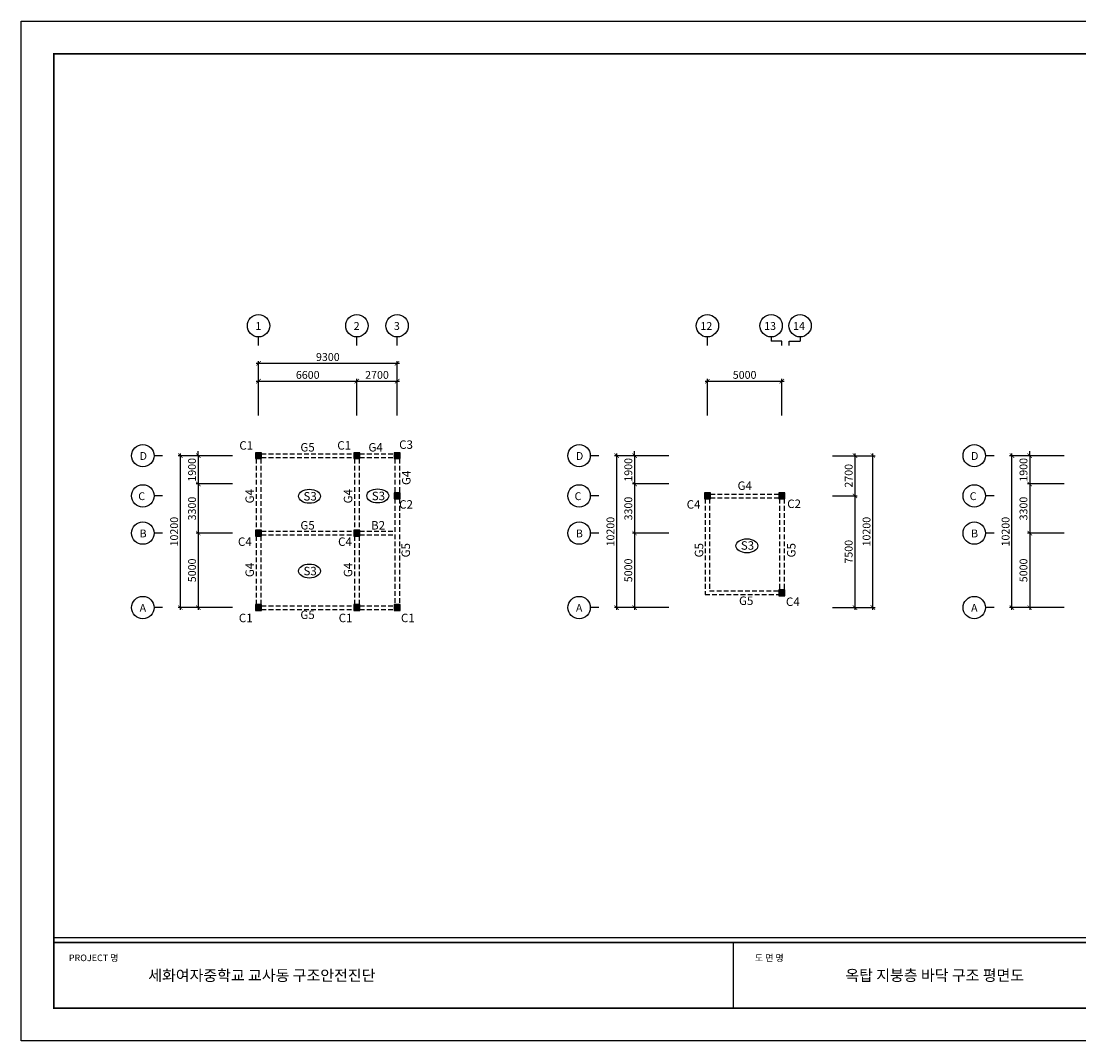
# Model space of a CAD drawing. Units: millimetres. Extents: x 769083 to 1578150, y -160841 to 750173.
# Drawn here: x 818827 to 889816, y 537354 to 605810 of the extents above; entities that cross this region are included whole.
import ezdxf

# ---------------------------------------------------------------- set-up
doc = ezdxf.new("R2010")
doc.units = ezdxf.units.MM
doc.header["$LTSCALE"] = 100
doc.linetypes.add('HIDDEN2', pattern=[4.7625, 3.175, -1.5875])
for name, color, linetype in [('COL', 2, 'Continuous'), ('DIM', 7, 'Continuous'), ('girder', 4, 'Continuous'), ('기본틀', 7, 'Continuous'), ('부재명', 7, 'Continuous')]:
    doc.layers.add(name, color=color, linetype=linetype)
doc.styles.add('HGTXT', font='HYWULM.TTF')
doc.styles.add('ROMANS', font='HYWULM.TTF')
doc.styles.get("Standard").update_dxf_attribs({"font": 'HYWULM.TTF'})
doc.dimstyles.new('STANDARD$0', dxfattribs={"dimtxt": 80, "dimasz": 20, "dimexe": 30, "dimexo": 400, "dimgap": 30, "dimtad": 3, "dimdec": 0, "dimzin": 0, "dimdsep": 46, "dimtxsty": 'Standard', "dimblk": 'DOT', "dimblk1": 'DOT', "dimblk2": 'DOT', "dimsah": 1, "dimcen": 0.09, "dimadec": 0, "dimazin": 0, "dimtfac": 1, "dimtdec": 0, "dimtofl": 0, "dimtmove": 2, "dimatfit": 3, "dimldrblk": 'DOT', "dimfxl": 0, "dimtolj": 1, "dimtzin": 0, "dimarcsym": 0})

# ---------------------------------------------------------------- blocks, each defined once
blk = doc.blocks.new('_ArchTick')
at = {"color": 0, "linetype": 'ByBlock', "const_width": 0.15}
blk.add_lwpolyline([(-0.5, -0.5), (0.5, 0.5)], dxfattribs=at)
blk = doc.blocks.new('*D1039')
at = {"layer": 'Defpoints', "color": 0}
for p in [(844060, 582839), (834760, 579039), (844060, 579039)]:
    blk.add_point(p, dxfattribs=at)
at = {"layer": 'DIM', "color": 0, "lineweight": -2}
for p, q in [((834610, 582839), (844210, 582839)), ((834760, 579339), (834760, 582989)), ((844060, 579339), (844060, 582989))]:
    blk.add_line(p, q, dxfattribs=at)
at = {"layer": 'DIM', "color": 0, "lineweight": -2, "xscale": 300, "yscale": 300, "zscale": 300, "rotation": 180}
blk.add_blockref('_ArchTick', (834760, 582839), dxfattribs=at)
at = {"layer": 'DIM', "color": 0, "lineweight": -2, "xscale": 300, "yscale": 300, "zscale": 300}
blk.add_blockref('_ArchTick', (844060, 582839), dxfattribs=at)
at = {"layer": 'DIM', "color": 7, "insert": (839410, 583263), "char_height": 525, "attachment_point": 5}
blk.add_mtext('\\A1;9300', dxfattribs=at)
blk = doc.blocks.new('DIMDOT')
at = {"color": 0}
blk.add_line((-2, 0), (2, 0), dxfattribs=at)
for radius in [0.5, 0.25]:
    blk.add_circle((0, 0), radius, dxfattribs=at)
blk = doc.blocks.new('*D1040')
at = {"layer": 'Defpoints', "color": 0}
for p in [(841360, 581639), (834760, 579040), (841360, 579039)]:
    blk.add_point(p, dxfattribs=at)
at = {"layer": 'DIM', "color": 0, "lineweight": -2}
for p, q in [((834610, 581639), (841510, 581639)), ((834760, 579340), (834760, 581789)), ((841360, 579339), (841360, 581789))]:
    blk.add_line(p, q, dxfattribs=at)
at = {"layer": 'DIM', "color": 0, "lineweight": -2, "xscale": 300, "yscale": 300, "zscale": 300, "rotation": 180}
blk.add_blockref('_ArchTick', (834760, 581639), dxfattribs=at)
at = {"layer": 'DIM', "color": 0, "lineweight": -2, "xscale": 300, "yscale": 300, "zscale": 300}
blk.add_blockref('_ArchTick', (841360, 581639), dxfattribs=at)
at = {"layer": 'DIM', "color": 7, "insert": (838060, 582063), "char_height": 525, "attachment_point": 5}
blk.add_mtext('\\A1;6600', dxfattribs=at)
blk = doc.blocks.new('*D1041')
at = {"layer": 'Defpoints', "color": 0}
for p in [(844060, 581639), (841360, 579039), (844060, 579039)]:
    blk.add_point(p, dxfattribs=at)
at = {"layer": 'DIM', "color": 0, "lineweight": -2}
for p, q in [((841210, 581639), (844210, 581639)), ((841360, 579339), (841360, 581789)), ((844060, 579339), (844060, 581789))]:
    blk.add_line(p, q, dxfattribs=at)
at = {"layer": 'DIM', "color": 0, "lineweight": -2, "xscale": 300, "yscale": 300, "zscale": 300, "rotation": 180}
blk.add_blockref('_ArchTick', (841360, 581639), dxfattribs=at)
at = {"layer": 'DIM', "color": 0, "lineweight": -2, "xscale": 300, "yscale": 300, "zscale": 300}
blk.add_blockref('_ArchTick', (844060, 581639), dxfattribs=at)
at = {"layer": 'DIM', "color": 7, "insert": (842710, 582062), "char_height": 525, "attachment_point": 5}
blk.add_mtext('\\A1;2700', dxfattribs=at)
blk = doc.blocks.new('*D1043')
at = {"layer": 'Defpoints', "color": 0}
for p in [(869883, 581639), (864883, 579042), (869883, 579039)]:
    blk.add_point(p, dxfattribs=at)
at = {"layer": 'DIM', "color": 0, "lineweight": -2}
for p, q in [((864733, 581639), (870033, 581639)), ((864883, 579342), (864883, 581789)), ((869883, 579339), (869883, 581789))]:
    blk.add_line(p, q, dxfattribs=at)
at = {"layer": 'DIM', "color": 0, "lineweight": -2, "xscale": 300, "yscale": 300, "zscale": 300, "rotation": 180}
blk.add_blockref('_ArchTick', (864883, 581639), dxfattribs=at)
at = {"layer": 'DIM', "color": 0, "lineweight": -2, "xscale": 300, "yscale": 300, "zscale": 300}
blk.add_blockref('_ArchTick', (869883, 581639), dxfattribs=at)
at = {"layer": 'DIM', "color": 7, "insert": (867383, 582062), "char_height": 525, "attachment_point": 5}
blk.add_mtext('\\A1;5000', dxfattribs=at)
blk = doc.blocks.new('*D1057')
at = {"layer": 'Defpoints', "color": 0}
for p in [(833318, 576639), (830718, 574739), (833318, 574739)]:
    blk.add_point(p, dxfattribs=at)
at = {"layer": 'DIM', "color": 0, "lineweight": -2}
for p, q in [((833018, 576639), (830568, 576639)), ((830718, 576639), (830718, 576939)), ((830718, 576639), (830718, 574739)), ((833018, 574739), (830568, 574739)), ((830718, 574739), (830718, 574439))]:
    blk.add_line(p, q, dxfattribs=at)
at = {"layer": 'DIM', "color": 0, "lineweight": -2, "xscale": 300, "yscale": 300, "zscale": 300}
for p, rotation in [((830718, 576639), 270), ((830718, 574739), 90)]:
    blk.add_blockref('_ArchTick', p, dxfattribs=dict(at, rotation=rotation))
at = {"layer": 'DIM', "color": 7, "insert": (830295, 575689), "char_height": 525, "attachment_point": 5, "rotation": 90}
blk.add_mtext('\\A1;1900', dxfattribs=at)
blk = doc.blocks.new('*D1058')
at = {"layer": 'Defpoints', "color": 0}
for p in [(833318, 571439), (830718, 566439), (833318, 566439)]:
    blk.add_point(p, dxfattribs=at)
at = {"layer": 'DIM', "color": 0, "lineweight": -2}
for p, q in [((830718, 571589), (830718, 566289)), ((833018, 571439), (830568, 571439)), ((833018, 566439), (830568, 566439))]:
    blk.add_line(p, q, dxfattribs=at)
at = {"layer": 'DIM', "color": 0, "lineweight": -2, "xscale": 300, "yscale": 300, "zscale": 300}
for p, rotation in [((830718, 571439), 90), ((830718, 566439), 270)]:
    blk.add_blockref('_ArchTick', p, dxfattribs=dict(at, rotation=rotation))
at = {"layer": 'DIM', "color": 7, "insert": (830295, 568939), "char_height": 525, "attachment_point": 5, "rotation": 90}
blk.add_mtext('\\A1;5000', dxfattribs=at)
blk = doc.blocks.new('*D1059')
at = {"layer": 'Defpoints', "color": 0}
for p in [(829518, 576639), (833318, 576639), (833318, 566439)]:
    blk.add_point(p, dxfattribs=at)
at = {"layer": 'DIM', "color": 0, "lineweight": -2}
for p, q in [((833018, 576639), (829368, 576639)), ((829518, 566289), (829518, 576789)), ((833018, 566439), (829368, 566439))]:
    blk.add_line(p, q, dxfattribs=at)
at = {"layer": 'DIM', "color": 0, "lineweight": -2, "xscale": 300, "yscale": 300, "zscale": 300}
for p, rotation in [((829518, 576639), 90), ((829518, 566439), 270)]:
    blk.add_blockref('_ArchTick', p, dxfattribs=dict(at, rotation=rotation))
at = {"layer": 'DIM', "color": 7, "insert": (829095, 571539), "char_height": 525, "attachment_point": 5, "rotation": 90}
blk.add_mtext('\\A1;10200', dxfattribs=at)
blk = doc.blocks.new('*D1038')
at = {"layer": 'Defpoints', "color": 0}
for p in [(833318, 574739), (830718, 571439), (833318, 571439)]:
    blk.add_point(p, dxfattribs=at)
at = {"layer": 'DIM', "color": 0, "lineweight": -2}
for p, q in [((833018, 574739), (830568, 574739)), ((830718, 574889), (830718, 571289)), ((833018, 571439), (830568, 571439))]:
    blk.add_line(p, q, dxfattribs=at)
at = {"layer": 'DIM', "color": 0, "lineweight": -2, "xscale": 300, "yscale": 300, "zscale": 300}
for p, rotation in [((830718, 574739), 90), ((830718, 571439), 270)]:
    blk.add_blockref('_ArchTick', p, dxfattribs=dict(at, rotation=rotation))
at = {"layer": 'DIM', "color": 7, "insert": (830295, 573089), "char_height": 525, "attachment_point": 5, "rotation": 90}
blk.add_mtext('\\A1;3300', dxfattribs=at)
blk = doc.blocks.new('*D1272')
at = {"layer": 'Defpoints', "color": 0}
for p in [(872977, 576639), (872977, 573939), (874790, 573939)]:
    blk.add_point(p, dxfattribs=at)
at = {"layer": 'DIM', "color": 0, "lineweight": -2}
for p, q in [((873277, 576639), (874940, 576639)), ((874790, 576789), (874790, 573789)), ((873277, 573939), (874940, 573939))]:
    blk.add_line(p, q, dxfattribs=at)
at = {"layer": 'DIM', "color": 0, "lineweight": -2, "xscale": 300, "yscale": 300, "zscale": 300}
for p, rotation in [((874790, 576639), 90), ((874790, 573939), 270)]:
    blk.add_blockref('_ArchTick', p, dxfattribs=dict(at, rotation=rotation))
at = {"layer": 'DIM', "color": 7, "insert": (874367, 575289), "char_height": 525, "attachment_point": 5, "rotation": 90}
blk.add_mtext('\\A1;2700', dxfattribs=at)
blk = doc.blocks.new('*D1273')
at = {"layer": 'Defpoints', "color": 0}
for p in [(872977, 573939), (872977, 566439), (874790, 566439)]:
    blk.add_point(p, dxfattribs=at)
at = {"layer": 'DIM', "color": 0, "lineweight": -2}
for p, q in [((873277, 573939), (874940, 573939)), ((874790, 574089), (874790, 566289)), ((873277, 566439), (874940, 566439))]:
    blk.add_line(p, q, dxfattribs=at)
at = {"layer": 'DIM', "color": 0, "lineweight": -2, "xscale": 300, "yscale": 300, "zscale": 300}
for p, rotation in [((874790, 573939), 90), ((874790, 566439), 270)]:
    blk.add_blockref('_ArchTick', p, dxfattribs=dict(at, rotation=rotation))
at = {"layer": 'DIM', "color": 7, "insert": (874367, 570189), "char_height": 525, "attachment_point": 5, "rotation": 90}
blk.add_mtext('\\A1;7500', dxfattribs=at)
blk = doc.blocks.new('*D1274')
at = {"layer": 'Defpoints', "color": 0}
for p in [(872977, 576639), (875990, 576639), (872977, 566439)]:
    blk.add_point(p, dxfattribs=at)
at = {"layer": 'DIM', "color": 0, "lineweight": -2}
for p, q in [((873277, 576639), (876140, 576639)), ((875990, 566289), (875990, 576789)), ((873277, 566439), (876140, 566439))]:
    blk.add_line(p, q, dxfattribs=at)
at = {"layer": 'DIM', "color": 0, "lineweight": -2, "xscale": 300, "yscale": 300, "zscale": 300}
for p, rotation in [((875990, 576639), 90), ((875990, 566439), 270)]:
    blk.add_blockref('_ArchTick', p, dxfattribs=dict(at, rotation=rotation))
at = {"layer": 'DIM', "color": 7, "insert": (875567, 571539), "char_height": 525, "attachment_point": 5, "rotation": 90}
blk.add_mtext('\\A1;10200', dxfattribs=at)
blk = doc.blocks.new('*D1276')
at = {"layer": 'Defpoints', "color": 0}
for p in [(862601, 576639), (860001, 574739), (862601, 574739)]:
    blk.add_point(p, dxfattribs=at)
at = {"layer": 'DIM', "color": 0, "lineweight": -2}
for p, q in [((862301, 576639), (859851, 576639)), ((860001, 576639), (860001, 576939)), ((860001, 576639), (860001, 574739)), ((862301, 574739), (859851, 574739)), ((860001, 574739), (860001, 574439))]:
    blk.add_line(p, q, dxfattribs=at)
at = {"layer": 'DIM', "color": 0, "lineweight": -2, "xscale": 300, "yscale": 300, "zscale": 300}
for p, rotation in [((860001, 576639), 270), ((860001, 574739), 90)]:
    blk.add_blockref('_ArchTick', p, dxfattribs=dict(at, rotation=rotation))
at = {"layer": 'DIM', "color": 7, "insert": (859578, 575689), "char_height": 525, "attachment_point": 5, "rotation": 90}
blk.add_mtext('\\A1;1900', dxfattribs=at)
blk = doc.blocks.new('*D1277')
at = {"layer": 'Defpoints', "color": 0}
for p in [(862601, 571439), (860001, 566439), (862601, 566439)]:
    blk.add_point(p, dxfattribs=at)
at = {"layer": 'DIM', "color": 0, "lineweight": -2}
for p, q in [((860001, 571589), (860001, 566289)), ((862301, 571439), (859851, 571439)), ((862301, 566439), (859851, 566439))]:
    blk.add_line(p, q, dxfattribs=at)
at = {"layer": 'DIM', "color": 0, "lineweight": -2, "xscale": 300, "yscale": 300, "zscale": 300}
for p, rotation in [((860001, 571439), 90), ((860001, 566439), 270)]:
    blk.add_blockref('_ArchTick', p, dxfattribs=dict(at, rotation=rotation))
at = {"layer": 'DIM', "color": 7, "insert": (859578, 568939), "char_height": 525, "attachment_point": 5, "rotation": 90}
blk.add_mtext('\\A1;5000', dxfattribs=at)
blk = doc.blocks.new('*D1278')
at = {"layer": 'Defpoints', "color": 0}
for p in [(858801, 576639), (862601, 576639), (862601, 566439)]:
    blk.add_point(p, dxfattribs=at)
at = {"layer": 'DIM', "color": 0, "lineweight": -2}
for p, q in [((862301, 576639), (858651, 576639)), ((858801, 566289), (858801, 576789)), ((862301, 566439), (858651, 566439))]:
    blk.add_line(p, q, dxfattribs=at)
at = {"layer": 'DIM', "color": 0, "lineweight": -2, "xscale": 300, "yscale": 300, "zscale": 300}
for p, rotation in [((858801, 576639), 90), ((858801, 566439), 270)]:
    blk.add_blockref('_ArchTick', p, dxfattribs=dict(at, rotation=rotation))
at = {"layer": 'DIM', "color": 7, "insert": (858378, 571539), "char_height": 525, "attachment_point": 5, "rotation": 90}
blk.add_mtext('\\A1;10200', dxfattribs=at)
blk = doc.blocks.new('*D1279')
at = {"layer": 'Defpoints', "color": 0}
for p in [(862601, 574739), (860001, 571439), (862601, 571439)]:
    blk.add_point(p, dxfattribs=at)
at = {"layer": 'DIM', "color": 0, "lineweight": -2}
for p, q in [((862301, 574739), (859851, 574739)), ((860001, 574889), (860001, 571289)), ((862301, 571439), (859851, 571439))]:
    blk.add_line(p, q, dxfattribs=at)
at = {"layer": 'DIM', "color": 0, "lineweight": -2, "xscale": 300, "yscale": 300, "zscale": 300}
for p, rotation in [((860001, 574739), 90), ((860001, 571439), 270)]:
    blk.add_blockref('_ArchTick', p, dxfattribs=dict(at, rotation=rotation))
at = {"layer": 'DIM', "color": 7, "insert": (859578, 573089), "char_height": 525, "attachment_point": 5, "rotation": 90}
blk.add_mtext('\\A1;3300', dxfattribs=at)
blk = doc.blocks.new('*D1280')
at = {"layer": 'Defpoints', "color": 0}
for p in [(889123, 576639), (886523, 574739), (889123, 574739)]:
    blk.add_point(p, dxfattribs=at)
at = {"layer": 'DIM', "color": 0, "lineweight": -2}
for p, q in [((888823, 576639), (886373, 576639)), ((886523, 576639), (886523, 576939)), ((886523, 576639), (886523, 574739)), ((888823, 574739), (886373, 574739)), ((886523, 574739), (886523, 574439))]:
    blk.add_line(p, q, dxfattribs=at)
at = {"layer": 'DIM', "color": 0, "lineweight": -2, "xscale": 300, "yscale": 300, "zscale": 300}
for p, rotation in [((886523, 576639), 270), ((886523, 574739), 90)]:
    blk.add_blockref('_ArchTick', p, dxfattribs=dict(at, rotation=rotation))
at = {"layer": 'DIM', "color": 7, "insert": (886100, 575689), "char_height": 525, "attachment_point": 5, "rotation": 90}
blk.add_mtext('\\A1;1900', dxfattribs=at)
blk = doc.blocks.new('*D1281')
at = {"layer": 'Defpoints', "color": 0}
for p in [(889123, 571439), (886523, 566439), (889123, 566439)]:
    blk.add_point(p, dxfattribs=at)
at = {"layer": 'DIM', "color": 0, "lineweight": -2}
for p, q in [((886523, 571589), (886523, 566289)), ((888823, 571439), (886373, 571439)), ((888823, 566439), (886373, 566439))]:
    blk.add_line(p, q, dxfattribs=at)
at = {"layer": 'DIM', "color": 0, "lineweight": -2, "xscale": 300, "yscale": 300, "zscale": 300}
for p, rotation in [((886523, 571439), 90), ((886523, 566439), 270)]:
    blk.add_blockref('_ArchTick', p, dxfattribs=dict(at, rotation=rotation))
at = {"layer": 'DIM', "color": 7, "insert": (886100, 568939), "char_height": 525, "attachment_point": 5, "rotation": 90}
blk.add_mtext('\\A1;5000', dxfattribs=at)
blk = doc.blocks.new('*D1282')
at = {"layer": 'Defpoints', "color": 0}
for p in [(885323, 576639), (889123, 576639), (889123, 566439)]:
    blk.add_point(p, dxfattribs=at)
at = {"layer": 'DIM', "color": 0, "lineweight": -2}
for p, q in [((888823, 576639), (885173, 576639)), ((885323, 566289), (885323, 576789)), ((888823, 566439), (885173, 566439))]:
    blk.add_line(p, q, dxfattribs=at)
at = {"layer": 'DIM', "color": 0, "lineweight": -2, "xscale": 300, "yscale": 300, "zscale": 300}
for p, rotation in [((885323, 576639), 90), ((885323, 566439), 270)]:
    blk.add_blockref('_ArchTick', p, dxfattribs=dict(at, rotation=rotation))
at = {"layer": 'DIM', "color": 7, "insert": (884900, 571539), "char_height": 525, "attachment_point": 5, "rotation": 90}
blk.add_mtext('\\A1;10200', dxfattribs=at)
blk = doc.blocks.new('*D1283')
at = {"layer": 'Defpoints', "color": 0}
for p in [(889123, 574739), (886523, 571439), (889123, 571439)]:
    blk.add_point(p, dxfattribs=at)
at = {"layer": 'DIM', "color": 0, "lineweight": -2}
for p, q in [((888823, 574739), (886373, 574739)), ((886523, 574889), (886523, 571289)), ((888823, 571439), (886373, 571439))]:
    blk.add_line(p, q, dxfattribs=at)
at = {"layer": 'DIM', "color": 0, "lineweight": -2, "xscale": 300, "yscale": 300, "zscale": 300}
for p, rotation in [((886523, 574739), 90), ((886523, 571439), 270)]:
    blk.add_blockref('_ArchTick', p, dxfattribs=dict(at, rotation=rotation))
at = {"layer": 'DIM', "color": 7, "insert": (886100, 573089), "char_height": 525, "attachment_point": 5, "rotation": 90}
blk.add_mtext('\\A1;3300', dxfattribs=at)

msp = doc.modelspace()

# ---------------------------------------------------------------- hatches: boundary and pattern name
at = {"layer": 'COL'}
h = msp.add_hatch(color=0, dxfattribs=at)
h.dxf.hatch_style = 1
h.paths.add_polyline_path([(834560.1, 576439.2), (834960.1, 576439.2), (834960.1, 576839.2), (834560.1, 576839.2)])
h = msp.add_hatch(color=0, dxfattribs=at)
h.dxf.hatch_style = 1
h.paths.add_polyline_path([(841160.1, 576439.2), (841560.1, 576439.2), (841560.1, 576839.2), (841160.1, 576839.2)])
h = msp.add_hatch(color=0, dxfattribs=at)
h.dxf.hatch_style = 1
h.paths.add_polyline_path([(843860.1, 576439.2), (844260.1, 576439.2), (844260.1, 576839.2), (843860.1, 576839.2)])
h = msp.add_hatch(color=0, dxfattribs=at)
h.dxf.hatch_style = 1
h.paths.add_polyline_path([(843860.1, 573739.2), (844260.1, 573739.2), (844260.1, 574139.2), (843860.1, 574139.2)])
h = msp.add_hatch(color=0, dxfattribs=at)
h.dxf.hatch_style = 1
h.paths.add_polyline_path([(864683, 573739.2), (865083, 573739.2), (865083, 574139.2), (864683, 574139.2)])
h = msp.add_hatch(color=0, dxfattribs=at)
h.dxf.hatch_style = 1
h.paths.add_polyline_path([(869683, 573739.2), (870083, 573739.2), (870083, 574139.2), (869683, 574139.2)])
h = msp.add_hatch(color=0, dxfattribs=at)
h.dxf.hatch_style = 1
h.paths.add_polyline_path([(834560.1, 571239.2), (834960.1, 571239.2), (834960.1, 571639.2), (834560.1, 571639.2)])
h = msp.add_hatch(color=0, dxfattribs=at)
h.dxf.hatch_style = 1
h.paths.add_polyline_path([(841160.1, 571239.2), (841560.1, 571239.2), (841560.1, 571639.2), (841160.1, 571639.2)])
h = msp.add_hatch(color=0, dxfattribs=at)
h.dxf.hatch_style = 1
h.paths.add_polyline_path([(869683, 567239.2), (870083, 567239.2), (870083, 567639.2), (869683, 567639.2)])
h = msp.add_hatch(color=0, dxfattribs=at)
h.dxf.hatch_style = 1
h.paths.add_polyline_path([(834560.1, 566239.2), (834960.1, 566239.2), (834960.1, 566639.2), (834560.1, 566639.2)])
h = msp.add_hatch(color=0, dxfattribs=at)
h.dxf.hatch_style = 1
h.paths.add_polyline_path([(841160.1, 566239.2), (841560.1, 566239.2), (841560.1, 566639.2), (841160.1, 566639.2)])
h = msp.add_hatch(color=0, dxfattribs=at)
h.dxf.hatch_style = 1
h.paths.add_polyline_path([(843860.1, 566239.2), (844260.1, 566239.2), (844260.1, 566639.2), (843860.1, 566639.2)])

# ---------------------------------------------------------------- linework, layer by layer
at = {"layer": 'COL', "color": 0}
for points in [[(834560.1, 576439.2), (834960.1, 576439.2), (834960.1, 576839.2), (834560.1, 576839.2)], [(841160.1, 576439.2), (841560.1, 576439.2), (841560.1, 576839.2), (841160.1, 576839.2)], [(843860.1, 576439.2), (844260.1, 576439.2), (844260.1, 576839.2), (843860.1, 576839.2)], [(843860.1, 573739.2), (844260.1, 573739.2), (844260.1, 574139.2), (843860.1, 574139.2)], [(864683, 573739.2), (865083, 573739.2), (865083, 574139.2), (864683, 574139.2)], [(869683, 573739.2), (870083, 573739.2), (870083, 574139.2), (869683, 574139.2)], [(834560.1, 571239.2), (834960.1, 571239.2), (834960.1, 571639.2), (834560.1, 571639.2)], [(841160.1, 571239.2), (841560.1, 571239.2), (841560.1, 571639.2), (841160.1, 571639.2)], [(869683, 567239.2), (870083, 567239.2), (870083, 567639.2), (869683, 567639.2)], [(834560.1, 566239.2), (834960.1, 566239.2), (834960.1, 566639.2), (834560.1, 566639.2)], [(841160.1, 566239.2), (841560.1, 566239.2), (841560.1, 566639.2), (841160.1, 566639.2)], [(843860.1, 566239.2), (844260.1, 566239.2), (844260.1, 566639.2), (843860.1, 566639.2)]]:
    msp.add_lwpolyline(points, close=True, dxfattribs=at)
at = {"layer": 'DIM', "color": 0}
for p, q in [((834760.1, 584039.2), (834760.1, 584612.4)), ((841360.1, 584039.2), (841360.1, 584612.4)), ((844060.1, 584039.2), (844060.1, 584612.4)), ((864883, 584039.2), (864883, 584612.4)), ((869163, 584612.4), (869163, 584325.8)), ((869883, 584325.8), (869163, 584325.8)), ((869883, 584039.2), (869883, 584325.8)), ((870383, 584039.2), (870383, 584325.8)), ((870383, 584325.8), (871103, 584325.8)), ((871103, 584612.4), (871103, 584325.8)), ((828318.5, 576639.2), (827745.3, 576639.2)), ((857601.2, 576639.2), (857028, 576639.2)), ((884123, 576639.2), (883549.8, 576639.2)), ((828318.5, 573939.2), (827745.3, 573939.2)), ((857601.2, 573939.2), (857028, 573939.2)), ((884123, 573939.2), (883549.8, 573939.2)), ((828318.5, 571439.2), (827745.3, 571439.2)), ((857601.2, 571439.2), (857028, 571439.2)), ((884123, 571439.2), (883549.8, 571439.2)), ((828318.5, 566439.2), (827745.3, 566439.2)), ((857601.2, 566439.2), (857028, 566439.2)), ((884123, 566439.2), (883549.8, 566439.2))]:
    msp.add_line(p, q, dxfattribs=at)
for centre in [(834760.1, 585364.3), (841360.1, 585364.3), (844060.1, 585364.3), (864883, 585364.3), (869163, 585364.3), (871103, 585364.3), (826993.3, 576639.2), (856276, 576639.2), (882797.8, 576639.2), (826993.3, 573939.2), (856276, 573939.2), (882797.8, 573939.2), (826993.3, 571439.2), (856276, 571439.2), (882797.8, 571439.2), (826993.3, 566439.2), (856276, 566439.2), (882797.8, 566439.2)]:
    msp.add_circle(centre, 752, dxfattribs=at)
at = {"layer": 'girder', "color": 0, "linetype": 'HIDDEN2'}
for p, q in [((834610.1, 576439.2), (834610.1, 571639.2)), ((834910.1, 576439.2), (834910.1, 571639.2)), ((834960.1, 576764.2), (841160.1, 576764.2)), ((834960.1, 576514.2), (841160.1, 576514.2)), ((841210.1, 576439.2), (841210.1, 571639.2)), ((841510.1, 576439.2), (841510.1, 571639.2)), ((841560.1, 576764.2), (843860.1, 576764.2)), ((841560.1, 576514.2), (843860.1, 576514.2)), ((843910.1, 576439.2), (843910.1, 574139.2)), ((844210.1, 576439.2), (844210.1, 574139.2)), ((843910.1, 573739.2), (843910.1, 566639.2)), ((844210.1, 573739.2), (844210.1, 566639.2)), ((864733, 573741.7), (864733, 567314.2)), ((865033, 573741.7), (865033, 567564.2)), ((865083, 574064.2), (869683, 574064.2)), ((865083, 573814.2), (869683, 573814.2)), ((869733, 573739.2), (869733, 567639.2)), ((870033, 573739.2), (870033, 567639.2)), ((834960.1, 571564.2), (841160.1, 571564.2)), ((841560.1, 571564.2), (843910.1, 571564.2)), ((834610.1, 571239.2), (834610.1, 566639.2)), ((834910.1, 571239.2), (834910.1, 566639.2)), ((834960.1, 571314.2), (841160.1, 571314.2)), ((841210.1, 571239.2), (841210.1, 566639.2)), ((841510.1, 571239.2), (841510.1, 566639.2)), ((841560.1, 571314.2), (843910.1, 571314.2)), ((864733, 567314.2), (869683, 567314.2)), ((865033, 567564.2), (869683, 567564.2)), ((834960.1, 566564.2), (841160.1, 566564.2)), ((841560.1, 566564.2), (843860.1, 566564.2)), ((834960.1, 566314.2), (841160.1, 566314.2)), ((841560.1, 566314.2), (843860.1, 566314.2))]:
    msp.add_line(p, q, dxfattribs=at)
at = {"layer": '기본틀', "color": 0}
for p, q in [((821014.3, 544283.7), (912218.5, 544283.7)), ((866616.4, 543963), (866616.4, 539541.3))]:
    msp.add_line(p, q, dxfattribs=at)
msp.add_lwpolyline([(818826.8, 605810.5), (914406, 605810.5), (914406, 537353.9), (818826.8, 537353.9)], close=True, dxfattribs=at)
at = {"layer": '기본틀', "color": 0, "const_width": 109.4}
for points in [[(821014.3, 543963), (912218.5, 543963), (912218.5, 603623), (821014.3, 603623)], [(821014.3, 603623), (912218.5, 603623), (912218.5, 539541.3), (821014.3, 539541.3)], [(821014.3, 603623), (912218.5, 603623), (912218.5, 543963), (821014.3, 543963)], [(912218.5, 539541.3), (821014.3, 539541.3), (821014.3, 543963), (912218.5, 543963)]]:
    msp.add_lwpolyline(points, close=True, dxfattribs=at)
at = {"layer": '부재명'}
for centre in [(838174.7, 573915.4), (842759, 573938.5), (867538.4, 570587.1), (838174.7, 568896.4)]:
    msp.add_ellipse(centre, major_axis=(-734.6, 0), ratio=0.6401319, dxfattribs=at)

# ---------------------------------------------------------------- texts
at = {"layer": 'DIM', "color": 0, "style": 'HGTXT'}
for s, height, p in [('1', 526.3, (834544.8, 585080.8)), ('2', 526.3, (841144.8, 585080.8)), ('3', 526.3, (843844.8, 585080.8)), ('12', 526.26, (864415.6, 585080.8)), ('13', 526.26, (868695.6, 585080.8)), ('14', 526.26, (870635.6, 585080.8)), ('D', 526.3, (826778.1, 576355.6)), ('D', 526.3, (856060.8, 576355.6)), ('D', 526.3, (882582.6, 576355.6)), ('C', 526.3, (826686.6, 573655.6)), ('C', 526.3, (855969.3, 573655.6)), ('C', 526.3, (882491.1, 573655.6)), ('B', 526.3, (826778.1, 571155.6)), ('B', 526.3, (856060.8, 571155.6)), ('B', 526.3, (882582.6, 571155.6)), ('A', 526.3, (826778.1, 566155.6)), ('A', 526.3, (856060.8, 566155.6)), ('A', 526.3, (882582.6, 566155.6))]:
    msp.add_text(s, height=height, dxfattribs=at).set_placement(p)
at = {"layer": '기본틀', "color": 0}
for s, p in [('PROJECT 명', (822028, 542705.2)), ('도 면 명', (868070.2, 542705.2))]:
    msp.add_text(s, height=442.16, dxfattribs=at).set_placement(p)
at = {"layer": '기본틀', "color": 0, "style": 'ROMANS'}
for s, p in [('세화여자중학교 교사동 구조안전진단', (827357.5, 541376.9)), ('옥탑 지붕층 바닥 구조 평면도', (874145.5, 541381.1))]:
    msp.add_text(s, height=736.772, dxfattribs=at).set_placement(p)
at = {"layer": '부재명', "color": 0, "style": 'HGTXT'}
for s, p in [('C1', (833469.9, 577041.5)), ('G5', (837568, 576917.9)), ('C1', (840043.5, 577045.5)), ('G4', (842134.8, 576917.9)), ('C3', (844197.6, 577097.4)), ('G4', (866911.7, 574340.3)), ('S3', (837775.9, 573627.3)), ('S3', (842360.2, 573650.5)), ('C2', (844197.6, 573082.3)), ('C4', (863494, 573082.3)), ('C2', (870243.5, 573124.2)), ('G5', (837568, 571680.1)), ('B2', (842313.5, 571680.1)), ('C4', (833376.8, 570581.6)), ('C4', (840098, 570581.6)), ('S3', (867130.6, 570326.3)), ('S3', (837775.9, 568608.3)), ('G5', (867007.2, 566616.2)), ('C4', (870156.4, 566549.5)), ('C1', (833436.9, 565461.2)), ('G5', (837568, 565673.8)), ('C1', (840138.7, 565461.2)), ('C1', (844317.4, 565461.2))]:
    msp.add_text(s, height=568.37, dxfattribs=at).set_placement(p)
for s, p in [('G4', (844960.2, 574668.7)), ('G4', (834450.7, 573435.2)), ('G4', (841050.7, 573435.2)), ('G5', (844922.1, 569807.6)), ('G5', (864607.1, 569809.4)), ('G5', (870798.1, 569807.6)), ('G4', (834450.7, 568487.7)), ('G4', (841050.7, 568487.7))]:
    msp.add_text(s, height=568.37, rotation=90, dxfattribs=at).set_placement(p)

# ---------------------------------------------------------------- dimensions: what is measured, and where the dimension line sits
at = {"layer": 'DIM', "color": 0}
for base, p1, p2, picture, middle in [((844060.1, 582839.2), (834760.1, 579039.2), (844060.1, 579039.2), '*D1039', (839410.1, 583262.5)), ((841360.1, 581639.2), (834760.1, 579039.8), (841360.1, 579039.2), '*D1040', (838060.1, 582062.5)), ((844060.1, 581639.2), (841360.1, 579039.2), (844060.1, 579039.2), '*D1041', (842710.1, 582062.2)), ((869883, 581639.2), (864883, 579041.7), (869883, 579039.2), '*D1043', (867383, 582062.2))]:
    dim = msp.add_linear_dim(base=base, p1=p1, p2=p2, dimstyle='STANDARD$0', override={"dimscale": 150, "dimtxt": 3.5, "dimasz": 2, "dimexe": 1, "dimexo": 2, "dimgap": 1, "dimtad": 1, "dimzin": 8, "dimblk1": 'ArchTick', "dimblk2": 'ArchTick', "dimcen": 2.5, "dimdle": 1, "dimclrt": 7, "dimtdec": 4, "dimtix": 1, "dimtofl": 1, "dimldrblk": 'DIMDOT'}, dxfattribs=at)
    dim.commit()
    dim.dimension.update_dxf_attribs({"geometry": picture, "text_midpoint": middle})
for base, p1, p2, picture, middle in [((829518.5, 576639.2), (833318.5, 566439.2), (833318.5, 576639.2), '*D1059', (829095.5, 571539.2)), ((830718.5, 574739.2), (833318.5, 576639.2), (833318.5, 574739.2), '*D1057', (830295.1, 575689.2)), ((858801.2, 576639.2), (862601.2, 566439.2), (862601.2, 576639.2), '*D1278', (858378.2, 571539.2)), ((860001.2, 574739.2), (862601.2, 576639.2), (862601.2, 574739.2), '*D1276', (859577.9, 575689.2)), ((874790.1, 573939.2), (872976.7, 576639.2), (872976.7, 573939.2), '*D1272', (874367.1, 575289.2)), ((875990.1, 576639.2), (872976.7, 566439.2), (872976.7, 576639.2), '*D1274', (875567.1, 571539.2)), ((885323, 576639.2), (889123, 566439.2), (889123, 576639.2), '*D1282', (884900, 571539.2)), ((886523, 574739.2), (889123, 576639.2), (889123, 574739.2), '*D1280', (886099.6, 575689.2)), ((830718.5, 571439.2), (833318.5, 574739.2), (833318.5, 571439.2), '*D1038', (830295.5, 573089.2)), ((860001.2, 571439.2), (862601.2, 574739.2), (862601.2, 571439.2), '*D1279', (859578.2, 573089.2)), ((886523, 571439.2), (889123, 574739.2), (889123, 571439.2), '*D1283', (886100, 573089.2)), ((874790.1, 566439.2), (872976.7, 573939.2), (872976.7, 566439.2), '*D1273', (874367.1, 570189.2)), ((830718.5, 566439.2), (833318.5, 571439.2), (833318.5, 566439.2), '*D1058', (830295.5, 568939.2)), ((860001.2, 566439.2), (862601.2, 571439.2), (862601.2, 566439.2), '*D1277', (859578.2, 568939.2)), ((886523, 566439.2), (889123, 571439.2), (889123, 566439.2), '*D1281', (886100, 568939.2))]:
    dim = msp.add_linear_dim(base=base, p1=p1, p2=p2, angle=90, dimstyle='STANDARD$0', override={"dimscale": 150, "dimtxt": 3.5, "dimasz": 2, "dimexe": 1, "dimexo": 2, "dimgap": 1, "dimtad": 1, "dimzin": 8, "dimblk1": 'ArchTick', "dimblk2": 'ArchTick', "dimcen": 2.5, "dimdle": 1, "dimclrt": 7, "dimtdec": 4, "dimtix": 1, "dimtofl": 1, "dimldrblk": 'DIMDOT'}, dxfattribs=at)
    dim.commit()
    dim.dimension.update_dxf_attribs({"geometry": picture, "text_midpoint": middle})

doc.saveas('drawing.dxf')
